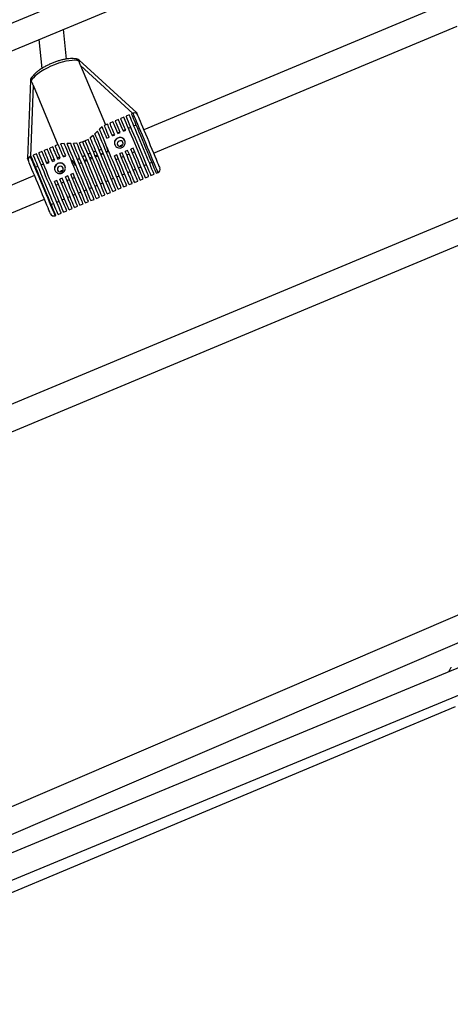
# Model space of a CAD drawing. Units: millimetres. Extents: x -420 to 1077, y 95 to 1429.
# Drawn here: x 550 to 576, y 672 to 730 of the extents above; entities that cross this region are included whole.
import ezdxf

# ---------------------------------------------------------------- set-up
doc = ezdxf.new("R2010")
doc.units = ezdxf.units.MM
doc.header["$PDSIZE"] = -1
doc.layers.add('VP-DIM', color=7, linetype='Continuous')
doc.layers.add('VP-HIC', color=6, linetype='Continuous')
doc.layers.add('VP-EQ', color=7, linetype='Continuous', true_color=0x8a3492)
doc.dimstyles.get("Standard").update_dxf_attribs({"dimtxt": 0.18, "dimasz": 0.18, "dimexe": 0.18, "dimexo": 0.0625, "dimgap": 0.09, "dimtad": 0, "dimtih": 1, "dimtoh": 1, "dimdec": 4, "dimzin": 0, "dimdsep": 46, "dimtxsty": 'Standard', "dimcen": 0.09, "dimadec": 0, "dimazin": 0, "dimtfac": 1, "dimtdec": 4, "dimtofl": 0, "dimtmove": 0, "dimatfit": 3, "dimfxl": 1, "dimtolj": 1, "dimtzin": 0, "dimarcsym": 0})

# ---------------------------------------------------------------- blocks, each defined once
blk = doc.blocks.new('*D9')
at = {"layer": 'Defpoints', "color": 0}
for p in [(926.596, 1310.772), (926.596, 593.606), (226.837, 591.938)]:
    blk.add_point(p, dxfattribs=at)
at = {"layer": 'VP-DIM', "color": 0, "lineweight": -2}
for p, q in [((226.837, 1240.772), (226.837, 1330.772)), ((926.596, 1240.772), (926.596, 1330.772)), ((246.837, 1310.772), (521.957, 1310.772)), ((906.596, 1310.772), (608.624, 1310.772))]:
    blk.add_line(p, q, dxfattribs=at)
at = {"layer": 'VP-DIM', "color": 0}
for points in [[(246.837, 1314.105), (246.837, 1307.439), (226.837, 1310.772)], [(906.596, 1307.439), (906.596, 1314.105), (926.596, 1310.772)]]:
    blk.add_solid(points, dxfattribs=at)
at = {"layer": 'VP-DIM', "color": 0, "insert": (565.29, 1310.772), "char_height": 20, "attachment_point": 5}
blk.add_mtext('\\A1;700', dxfattribs=at)
blk = doc.blocks.new('*D10')
at = {"layer": 'Defpoints', "color": 0}
for p in [(1076.545, 1408.55), (76.546, 594.55), (1076.545, 594.55)]:
    blk.add_point(p, dxfattribs=at)
at = {"layer": 'VP-DIM', "color": 0, "lineweight": -2}
for p, q in [((76.546, 1338.55), (76.546, 1428.55)), ((1076.545, 1338.55), (1076.545, 1428.55)), ((96.546, 1408.55), (540.989, 1408.55)), ((1056.545, 1408.55), (637.655, 1408.55))]:
    blk.add_line(p, q, dxfattribs=at)
at = {"layer": 'VP-DIM', "color": 0}
for points in [[(96.546, 1411.883), (96.546, 1405.216), (76.546, 1408.55)], [(1056.545, 1405.216), (1056.545, 1411.883), (1076.545, 1408.55)]]:
    blk.add_solid(points, dxfattribs=at)
at = {"layer": 'VP-DIM', "color": 0, "insert": (589.322, 1408.55), "char_height": 20, "attachment_point": 5}
blk.add_mtext('\\A1;1000', dxfattribs=at)
blk = doc.blocks.new('0419-1')
at = {"color": 7, "linetype": 'Continuous', "lineweight": 25}
for p, q in [((-2117.644, -389.636), (-2166.335, -409.836)), ((-2165.554, -411.136), (-2117.741, -391.301)), ((-2117.635, -399.105), (-2136.263, -406.898)), ((-2135.684, -408.282), (-2117.746, -400.777)), ((-2140.84, -402.713), (-2141.017, -400.957)), ((-2142.464, -401.557), (-2142.291, -403.269)), ((-2136.682, -405.895), (-2140.091, -402.774)), ((-2140.002, -403.091), (-2138.533, -406.601)), ((-2142.969, -403.978), (-2143.14, -408.597)), ((-2142.806, -404.264), (-2141.338, -407.774)), ((-2137.122, -406.011), (-2137.306, -406.088)), ((-2136.891, -405.914), (-2136.983, -405.953)), ((-2138.571, -406.619), (-2138.597, -406.63)), ((-2138.413, -406.551), (-2138.572, -406.617)), ((-2138.09, -406.416), (-2138.275, -406.493)), ((-2137.768, -406.281), (-2137.952, -406.358)), ((-2137.445, -406.146), (-2137.629, -406.223)), ((-2136.849, -406.663), (-2136.711, -406.605)), ((-2138.995, -406.973), (-2139.149, -407.125)), ((-2138.723, -406.717), (-2138.88, -406.86)), ((-2138.141, -407.203), (-2138.002, -407.145)), ((-2138.12, -407.252), (-2137.982, -407.194)), ((-2137.818, -407.068), (-2137.679, -407.01)), ((-2137.797, -407.117), (-2137.659, -407.059)), ((-2137.495, -406.933), (-2137.357, -406.875)), ((-2137.474, -406.982), (-2137.336, -406.924)), ((-2137.172, -406.798), (-2137.034, -406.74)), ((-2141.319, -407.767), (-2141.504, -407.844)), ((-2140.964, -407.71), (-2141.173, -407.727)), ((-2140.586, -407.705), (-2140.802, -407.707)), ((-2140.216, -407.684), (-2140.426, -407.7)), ((-2139.868, -407.609), (-2140.063, -407.66)), ((-2139.821, -407.592), (-2139.728, -407.554)), ((-2139.821, -407.592), (-2139.728, -407.554)), ((-2139.552, -407.457), (-2139.728, -407.554)), ((-2139.266, -407.234), (-2139.426, -407.369)), ((-2138.443, -407.387), (-2138.304, -407.33)), ((-2138.32, -407.336), (-2138.31, -407.315)), ((-2142.611, -408.307), (-2142.795, -408.384)), ((-2142.288, -408.172), (-2142.472, -408.249)), ((-2141.965, -408.037), (-2142.15, -408.114)), ((-2141.642, -407.902), (-2141.827, -407.979)), ((-2138.796, -408.356), (-2138.685, -408.309)), ((-2138.658, -408.298), (-2138.685, -408.309)), ((-2138.474, -408.221), (-2138.374, -408.179)), ((-2138.374, -408.179), (-2138.44, -407.912)), ((-2137.542, -408.245), (-2137.681, -408.302)), ((-2137.219, -408.11), (-2137.358, -408.167)), ((-2137.125, -408.335), (-2137.264, -408.392)), ((-2136.896, -407.974), (-2137.035, -408.032)), ((-2136.802, -408.2), (-2136.941, -408.257)), ((-2142.934, -408.442), (-2142.98, -408.461)), ((-2142.338, -408.959), (-2142.2, -408.901)), ((-2142.015, -408.824), (-2141.877, -408.766)), ((-2141.987, -408.892), (-2141.848, -408.834)), ((-2141.692, -408.689), (-2141.554, -408.631)), ((-2141.664, -408.757), (-2141.525, -408.699)), ((-2141.369, -408.554), (-2141.231, -408.496)), ((-2141.341, -408.622), (-2141.203, -408.564)), ((-2141.018, -408.487), (-2140.88, -408.429)), ((-2140.015, -408.866), (-2140.09, -408.892)), ((-2140.015, -408.866), (-2139.95, -408.838)), ((-2139.765, -408.761), (-2139.627, -408.703)), ((-2139.442, -408.626), (-2139.304, -408.568)), ((-2139.119, -408.491), (-2138.981, -408.433)), ((-2137.865, -408.38), (-2138.004, -408.438)), ((-2137.771, -408.605), (-2137.909, -408.663)), ((-2137.448, -408.47), (-2137.586, -408.528)), ((-2136.248, -409.006), (-2136.11, -408.948)), ((-2135.925, -408.871), (-2135.787, -408.813)), ((-2142.661, -409.094), (-2142.523, -409.036)), ((-2140.438, -409.484), (-2140.577, -409.542)), ((-2140.326, -408.996), (-2140.273, -408.973)), ((-2137.54, -409.546), (-2137.401, -409.488)), ((-2137.217, -409.411), (-2137.079, -409.353)), ((-2136.894, -409.276), (-2136.756, -409.218)), ((-2136.571, -409.141), (-2136.433, -409.083)), ((-2135.84, -409.593), (-2135.655, -409.516)), ((-2135.517, -409.458), (-2135.425, -409.42)), ((-2142.721, -409.6), (-2162.744, -417.976)), ((-2141.407, -409.889), (-2141.545, -409.947)), ((-2141.312, -410.116), (-2141.45, -410.174)), ((-2141.084, -409.754), (-2141.222, -409.812)), ((-2140.989, -409.981), (-2141.128, -410.039)), ((-2140.761, -409.619), (-2140.9, -409.677)), ((-2140.666, -409.846), (-2140.805, -409.904)), ((-2140.343, -409.711), (-2140.482, -409.769)), ((-2138.831, -410.086), (-2138.693, -410.028)), ((-2138.508, -409.951), (-2138.37, -409.893)), ((-2138.186, -409.816), (-2138.047, -409.758)), ((-2137.863, -409.681), (-2137.724, -409.623)), ((-2137.131, -410.134), (-2136.947, -410.057)), ((-2136.808, -409.999), (-2136.624, -409.922)), ((-2136.486, -409.864), (-2136.301, -409.786)), ((-2136.163, -409.729), (-2135.978, -409.651)), ((-2140.446, -410.762), (-2140.307, -410.704)), ((-2140.123, -410.627), (-2139.985, -410.569)), ((-2139.8, -410.492), (-2139.662, -410.434)), ((-2139.477, -410.356), (-2139.339, -410.299)), ((-2139.154, -410.221), (-2139.016, -410.163)), ((-2138.423, -410.674), (-2138.238, -410.597)), ((-2138.1, -410.539), (-2137.915, -410.462)), ((-2137.777, -410.404), (-2137.593, -410.327)), ((-2137.454, -410.269), (-2137.27, -410.192)), ((-2162.136, -419.348), (-2142.142, -410.983)), ((-2141.737, -411.302), (-2141.599, -411.244)), ((-2141.414, -411.167), (-2141.276, -411.109)), ((-2141.092, -411.032), (-2140.953, -410.974)), ((-2140.769, -410.897), (-2140.63, -410.839)), ((-2140.037, -411.35), (-2139.853, -411.272)), ((-2139.714, -411.214), (-2139.53, -411.137)), ((-2139.391, -411.079), (-2139.207, -411.002)), ((-2139.069, -410.944), (-2138.884, -410.867)), ((-2138.746, -410.809), (-2138.561, -410.732)), ((-2117.05, -411.833), (-2158.4, -429.084)), ((-2141.329, -411.89), (-2141.144, -411.813)), ((-2141.006, -411.755), (-2140.821, -411.678)), ((-2140.683, -411.62), (-2140.498, -411.543)), ((-2140.36, -411.485), (-2140.176, -411.407)), ((-2141.513, -411.967), (-2141.467, -411.948)), ((-2157.657, -430.399), (-2117.465, -413.632)), ((-2117.194, -435.362), (-2150.007, -449.428)), ((-2149.188, -450.709), (-2117.614, -437.174)), ((-2117.52, -438.616), (-2148.655, -451.51)), ((-2148.821, -453.202), (-2117.231, -440.12)), ((-2146.264, -452.875), (-2117.833, -440.975))]:
    blk.add_line(p, q, dxfattribs=at)
at = {"color": 8, "linetype": 'Continuous', "lineweight": 25}
for p, q in [((-2136.91, -405.922), (-2140.002, -403.091)), ((-2142.806, -404.264), (-2142.962, -408.454))]:
    blk.add_line(p, q, dxfattribs=at)
at = {"color": 7, "linetype": 'Continuous', "lineweight": 25, "flags": 128}
for points in [[(-2140.09, -402.839), (-2140.196, -402.805), (-2140.332, -402.789), (-2140.492, -402.79), (-2140.675, -402.809), (-2140.876, -402.845), (-2141.089, -402.898), (-2141.311, -402.966), (-2141.537, -403.047), (-2141.76, -403.141), (-2141.976, -403.244), (-2142.18, -403.354), (-2142.368, -403.469), (-2142.534, -403.587), (-2142.676, -403.704), (-2142.79, -403.817), (-2142.873, -403.925), (-2142.924, -404.025)], [(-2135.655, -409.516), (-2135.656, -409.514), (-2135.668, -409.485), (-2135.694, -409.425), (-2135.732, -409.333), (-2135.783, -409.212), (-2135.845, -409.063), (-2135.917, -408.891), (-2135.998, -408.697), (-2136.086, -408.486), (-2136.181, -408.261), (-2136.278, -408.027), (-2136.378, -407.788), (-2136.479, -407.548), (-2136.577, -407.313), (-2136.672, -407.086), (-2136.762, -406.872), (-2136.844, -406.674), (-2136.919, -406.497), (-2136.983, -406.343), (-2137.036, -406.216), (-2137.077, -406.118), (-2137.105, -406.051), (-2137.12, -406.016), (-2137.122, -406.011)], [(-2135.517, -409.458), (-2135.518, -409.456), (-2135.53, -409.428), (-2135.555, -409.367), (-2135.594, -409.275), (-2135.644, -409.154), (-2135.706, -409.005), (-2135.779, -408.833), (-2135.86, -408.639), (-2135.948, -408.428), (-2136.042, -408.203), (-2136.14, -407.969), (-2136.24, -407.73), (-2136.34, -407.49), (-2136.439, -407.255), (-2136.534, -407.028), (-2136.623, -406.814), (-2136.706, -406.616), (-2136.78, -406.439), (-2136.844, -406.285), (-2136.897, -406.158), (-2136.938, -406.061), (-2136.967, -405.993), (-2136.981, -405.958), (-2136.983, -405.953)], [(-2136.682, -405.895), (-2136.682, -405.895), (-2136.678, -405.907), (-2136.667, -405.933), (-2136.65, -405.972), (-2136.629, -406.024)], [(-2136.63, -406.022), (-2136.627, -406.029), (-2136.61, -406.068), (-2136.58, -406.139), (-2136.537, -406.242), (-2136.482, -406.374), (-2136.416, -406.533), (-2136.34, -406.714), (-2136.256, -406.914), (-2136.166, -407.129), (-2136.072, -407.354), (-2135.976, -407.583), (-2135.88, -407.813), (-2135.786, -408.038), (-2135.696, -408.254), (-2135.612, -408.455), (-2135.535, -408.637), (-2135.468, -408.797), (-2135.412, -408.931), (-2135.369, -409.035), (-2135.338, -409.109), (-2135.321, -409.15), (-2135.317, -409.158)], [(-2138.304, -407.33), (-2138.367, -407.181), (-2138.423, -407.047), (-2138.472, -406.929), (-2138.514, -406.829), (-2138.548, -406.748), (-2138.573, -406.688), (-2138.59, -406.648), (-2138.597, -406.63)], [(-2138.12, -407.252), (-2138.189, -407.088), (-2138.25, -406.942), (-2138.302, -406.817), (-2138.345, -406.714), (-2138.378, -406.635), (-2138.4, -406.582), (-2138.412, -406.555), (-2138.413, -406.551)], [(-2137.982, -407.194), (-2138.05, -407.03), (-2138.111, -406.884), (-2138.164, -406.759), (-2138.207, -406.656), (-2138.24, -406.577), (-2138.262, -406.524), (-2138.273, -406.497), (-2138.275, -406.493)], [(-2137.797, -407.117), (-2137.866, -406.953), (-2137.927, -406.807), (-2137.979, -406.682), (-2138.022, -406.579), (-2138.055, -406.5), (-2138.078, -406.447), (-2138.089, -406.42), (-2138.09, -406.416)], [(-2137.659, -407.059), (-2137.727, -406.895), (-2137.789, -406.749), (-2137.841, -406.624), (-2137.884, -406.521), (-2137.917, -406.442), (-2137.939, -406.389), (-2137.951, -406.362), (-2137.952, -406.358)], [(-2137.474, -406.982), (-2137.543, -406.818), (-2137.604, -406.672), (-2137.656, -406.547), (-2137.699, -406.444), (-2137.732, -406.365), (-2137.755, -406.312), (-2137.766, -406.285), (-2137.768, -406.281)], [(-2137.336, -406.924), (-2137.405, -406.76), (-2137.466, -406.614), (-2137.518, -406.489), (-2137.561, -406.386), (-2137.594, -406.307), (-2137.616, -406.254), (-2137.628, -406.227), (-2137.629, -406.223)], [(-2135.978, -409.651), (-2135.979, -409.649), (-2135.991, -409.621), (-2136.016, -409.56), (-2136.055, -409.468), (-2136.106, -409.347), (-2136.168, -409.198), (-2136.24, -409.026), (-2136.321, -408.832), (-2136.409, -408.621), (-2136.503, -408.396), (-2136.601, -408.162), (-2136.701, -407.923), (-2136.801, -407.683), (-2136.9, -407.448), (-2136.995, -407.221), (-2137.085, -407.007), (-2137.167, -406.809), (-2137.241, -406.632), (-2137.306, -406.478), (-2137.359, -406.351), (-2137.4, -406.253), (-2137.428, -406.186), (-2137.442, -406.151), (-2137.445, -406.146)], [(-2135.84, -409.593), (-2135.841, -409.591), (-2135.853, -409.563), (-2135.878, -409.502), (-2135.917, -409.41), (-2135.967, -409.289), (-2136.029, -409.14), (-2136.102, -408.968), (-2136.183, -408.774), (-2136.271, -408.563), (-2136.365, -408.338), (-2136.463, -408.104), (-2136.563, -407.865), (-2136.663, -407.625), (-2136.762, -407.39), (-2136.857, -407.163), (-2136.946, -406.949), (-2137.029, -406.751), (-2137.103, -406.574), (-2137.167, -406.42), (-2137.22, -406.294), (-2137.261, -406.196), (-2137.289, -406.128), (-2137.304, -406.093), (-2137.306, -406.088)], [(-2137.777, -410.404), (-2137.782, -410.392), (-2137.801, -410.347), (-2137.833, -410.269), (-2137.879, -410.16), (-2137.937, -410.021), (-2138.006, -409.856), (-2138.085, -409.667), (-2138.173, -409.458), (-2138.267, -409.234), (-2138.365, -408.998), (-2138.467, -408.756), (-2138.569, -408.512), (-2138.67, -408.27), (-2138.768, -408.036), (-2138.861, -407.813), (-2138.947, -407.607), (-2139.025, -407.422), (-2139.092, -407.26), (-2139.149, -407.125)], [(-2137.593, -410.327), (-2137.598, -410.314), (-2137.616, -410.27), (-2137.649, -410.193), (-2137.693, -410.086), (-2137.75, -409.951), (-2137.817, -409.79), (-2137.894, -409.606), (-2137.979, -409.403), (-2138.07, -409.184), (-2138.167, -408.954), (-2138.266, -408.717), (-2138.366, -408.477), (-2138.466, -408.239), (-2138.563, -408.007), (-2138.655, -407.786), (-2138.742, -407.58), (-2138.82, -407.392), (-2138.89, -407.226), (-2138.948, -407.086), (-2138.995, -406.973)], [(-2137.454, -410.269), (-2137.455, -410.267), (-2137.467, -410.238), (-2137.492, -410.177), (-2137.531, -410.085), (-2137.583, -409.962), (-2137.645, -409.812), (-2137.718, -409.637), (-2137.8, -409.442), (-2137.89, -409.228), (-2137.985, -409.001), (-2138.083, -408.765), (-2138.184, -408.524), (-2138.285, -408.282), (-2138.384, -408.046), (-2138.48, -407.818), (-2138.569, -407.603), (-2138.652, -407.406), (-2138.725, -407.23), (-2138.789, -407.079), (-2138.841, -406.954), (-2138.88, -406.86)], [(-2138.443, -407.387), (-2138.495, -407.263), (-2138.543, -407.148), (-2138.587, -407.044), (-2138.625, -406.952), (-2138.658, -406.873), (-2138.686, -406.807), (-2138.708, -406.755), (-2138.723, -406.717)], [(-2141.018, -408.487), (-2141.086, -408.324), (-2141.147, -408.178), (-2141.2, -408.051), (-2141.244, -407.946), (-2141.278, -407.865), (-2141.302, -407.807), (-2141.316, -407.774), (-2141.319, -407.767)], [(-2140.88, -408.429), (-2140.936, -408.293), (-2140.988, -408.169), (-2141.035, -408.058), (-2141.076, -407.961), (-2141.11, -407.878), (-2141.138, -407.811), (-2141.159, -407.761), (-2141.173, -407.727)], [(-2139.53, -411.137), (-2139.535, -411.125), (-2139.554, -411.08), (-2139.586, -411.004), (-2139.63, -410.898), (-2139.686, -410.764), (-2139.753, -410.605), (-2139.829, -410.423), (-2139.913, -410.222), (-2140.003, -410.005), (-2140.099, -409.777), (-2140.197, -409.542), (-2140.297, -409.304), (-2140.396, -409.067), (-2140.492, -408.836), (-2140.585, -408.616), (-2140.671, -408.409), (-2140.75, -408.221), (-2140.82, -408.054), (-2140.879, -407.911), (-2140.928, -407.796), (-2140.964, -407.71)], [(-2139.391, -411.079), (-2139.396, -411.067), (-2139.415, -411.022), (-2139.448, -410.945), (-2139.493, -410.837), (-2139.55, -410.699), (-2139.619, -410.536), (-2139.697, -410.349), (-2139.783, -410.142), (-2139.876, -409.92), (-2139.974, -409.687), (-2140.075, -409.447), (-2140.176, -409.204), (-2140.277, -408.964), (-2140.374, -408.73), (-2140.467, -408.509), (-2140.553, -408.302), (-2140.631, -408.116), (-2140.7, -407.952), (-2140.757, -407.815), (-2140.802, -407.707)], [(-2139.207, -411.002), (-2139.208, -411), (-2139.22, -410.971), (-2139.245, -410.911), (-2139.284, -410.819), (-2139.334, -410.698), (-2139.396, -410.55), (-2139.468, -410.377), (-2139.549, -410.184), (-2139.637, -409.973), (-2139.731, -409.749), (-2139.829, -409.515), (-2139.929, -409.277), (-2140.029, -409.038), (-2140.127, -408.802), (-2140.222, -408.576), (-2140.312, -408.361), (-2140.395, -408.164), (-2140.469, -407.986), (-2140.533, -407.832), (-2140.586, -407.705)], [(-2139.069, -410.944), (-2139.074, -410.932), (-2139.093, -410.887), (-2139.125, -410.81), (-2139.169, -410.703), (-2139.226, -410.568), (-2139.294, -410.407), (-2139.371, -410.222), (-2139.456, -410.019), (-2139.547, -409.8), (-2139.644, -409.569), (-2139.743, -409.332), (-2139.844, -409.091), (-2139.944, -408.853), (-2140.041, -408.621), (-2140.133, -408.4), (-2140.22, -408.193), (-2140.298, -408.006), (-2140.367, -407.84), (-2140.426, -407.7)], [(-2138.884, -410.867), (-2138.885, -410.865), (-2138.897, -410.836), (-2138.922, -410.776), (-2138.961, -410.683), (-2139.012, -410.561), (-2139.075, -410.412), (-2139.147, -410.238), (-2139.229, -410.043), (-2139.318, -409.83), (-2139.412, -409.604), (-2139.511, -409.369), (-2139.611, -409.129), (-2139.712, -408.888), (-2139.811, -408.652), (-2139.906, -408.425), (-2139.996, -408.21), (-2140.078, -408.013), (-2140.152, -407.836), (-2140.216, -407.684)], [(-2138.746, -410.809), (-2138.751, -410.798), (-2138.769, -410.753), (-2138.802, -410.674), (-2138.848, -410.565), (-2138.906, -410.426), (-2138.976, -410.26), (-2139.055, -410.07), (-2139.142, -409.861), (-2139.236, -409.636), (-2139.335, -409.4), (-2139.437, -409.157), (-2139.539, -408.912), (-2139.641, -408.67), (-2139.739, -408.436), (-2139.832, -408.213), (-2139.918, -408.007), (-2139.996, -407.822), (-2140.063, -407.66)], [(-2138.561, -410.732), (-2138.566, -410.72), (-2138.585, -410.675), (-2138.617, -410.598), (-2138.663, -410.49), (-2138.72, -410.353), (-2138.788, -410.189), (-2138.866, -410.003), (-2138.952, -409.797), (-2139.045, -409.576), (-2139.142, -409.343), (-2139.243, -409.103), (-2139.344, -408.861), (-2139.444, -408.621), (-2139.542, -408.388), (-2139.635, -408.166), (-2139.721, -407.96), (-2139.799, -407.773), (-2139.868, -407.609)], [(-2138.423, -410.674), (-2138.428, -410.662), (-2138.447, -410.617), (-2138.479, -410.54), (-2138.524, -410.432), (-2138.581, -410.295), (-2138.65, -410.132), (-2138.727, -409.946), (-2138.813, -409.741), (-2138.906, -409.519), (-2139.003, -409.287), (-2139.103, -409.047), (-2139.205, -408.805), (-2139.305, -408.566), (-2139.402, -408.333), (-2139.495, -408.111), (-2139.581, -407.905), (-2139.66, -407.718), (-2139.728, -407.554)], [(-2138.238, -410.597), (-2138.243, -410.585), (-2138.262, -410.54), (-2138.295, -410.462), (-2138.34, -410.353), (-2138.398, -410.215), (-2138.467, -410.05), (-2138.546, -409.861), (-2138.633, -409.653), (-2138.727, -409.43), (-2138.825, -409.195), (-2138.926, -408.953), (-2139.028, -408.709), (-2139.129, -408.467), (-2139.227, -408.233), (-2139.32, -408.011), (-2139.406, -407.805), (-2139.484, -407.619), (-2139.552, -407.457)], [(-2138.1, -410.539), (-2138.101, -410.537), (-2138.113, -410.508), (-2138.138, -410.447), (-2138.177, -410.356), (-2138.227, -410.235), (-2138.289, -410.087), (-2138.361, -409.914), (-2138.442, -409.721), (-2138.531, -409.51), (-2138.624, -409.285), (-2138.722, -409.052), (-2138.822, -408.813), (-2138.922, -408.574), (-2139.021, -408.338), (-2139.115, -408.112), (-2139.205, -407.897), (-2139.288, -407.7), (-2139.362, -407.522), (-2139.426, -407.369)], [(-2137.915, -410.462), (-2137.921, -410.449), (-2137.939, -410.404), (-2137.971, -410.328), (-2138.016, -410.222), (-2138.072, -410.088), (-2138.138, -409.929), (-2138.215, -409.747), (-2138.299, -409.545), (-2138.389, -409.329), (-2138.485, -409.101), (-2138.583, -408.865), (-2138.683, -408.627), (-2138.782, -408.39), (-2138.879, -408.159), (-2138.971, -407.938), (-2139.058, -407.732), (-2139.136, -407.543), (-2139.206, -407.377), (-2139.266, -407.234)], [(-2137.818, -407.779), (-2137.782, -407.832), (-2137.726, -407.867), (-2137.66, -407.878), (-2137.593, -407.864), (-2137.536, -407.827), (-2137.498, -407.772), (-2137.483, -407.707), (-2137.496, -407.644), (-2137.532, -407.59), (-2137.588, -407.555), (-2137.654, -407.544), (-2137.721, -407.558), (-2137.778, -407.596), (-2137.816, -407.651), (-2137.831, -407.715), (-2137.818, -407.779)], [(-2141.144, -411.813), (-2141.145, -411.81), (-2141.157, -411.782), (-2141.183, -411.721), (-2141.221, -411.629), (-2141.272, -411.508), (-2141.334, -411.36), (-2141.406, -411.187), (-2141.487, -410.993), (-2141.575, -410.782), (-2141.67, -410.557), (-2141.767, -410.323), (-2141.867, -410.084), (-2141.968, -409.845), (-2142.066, -409.609), (-2142.161, -409.382), (-2142.251, -409.168), (-2142.333, -408.97), (-2142.408, -408.793), (-2142.472, -408.64), (-2142.525, -408.513), (-2142.566, -408.415), (-2142.594, -408.348), (-2142.609, -408.313), (-2142.611, -408.307)], [(-2141.006, -411.755), (-2141.007, -411.753), (-2141.019, -411.724), (-2141.044, -411.663), (-2141.083, -411.571), (-2141.133, -411.45), (-2141.195, -411.302), (-2141.268, -411.129), (-2141.349, -410.935), (-2141.437, -410.724), (-2141.531, -410.499), (-2141.629, -410.265), (-2141.729, -410.026), (-2141.829, -409.787), (-2141.928, -409.551), (-2142.023, -409.324), (-2142.112, -409.11), (-2142.195, -408.912), (-2142.269, -408.735), (-2142.333, -408.582), (-2142.386, -408.455), (-2142.427, -408.357), (-2142.456, -408.29), (-2142.47, -408.255), (-2142.472, -408.249)], [(-2141.987, -408.892), (-2142.057, -408.724), (-2142.12, -408.574), (-2142.174, -408.445), (-2142.218, -408.34), (-2142.252, -408.259), (-2142.275, -408.204), (-2142.286, -408.176), (-2142.288, -408.172)], [(-2141.848, -408.834), (-2141.919, -408.666), (-2141.981, -408.516), (-2142.035, -408.388), (-2142.079, -408.282), (-2142.113, -408.201), (-2142.136, -408.146), (-2142.148, -408.118), (-2142.15, -408.114)], [(-2141.664, -408.757), (-2141.734, -408.589), (-2141.797, -408.439), (-2141.851, -408.31), (-2141.895, -408.205), (-2141.929, -408.124), (-2141.952, -408.069), (-2141.963, -408.041), (-2141.965, -408.037)], [(-2141.525, -408.699), (-2141.596, -408.531), (-2141.658, -408.381), (-2141.712, -408.252), (-2141.756, -408.147), (-2141.79, -408.066), (-2141.813, -408.011), (-2141.825, -407.983), (-2141.827, -407.979)], [(-2141.341, -408.622), (-2141.411, -408.454), (-2141.474, -408.304), (-2141.528, -408.175), (-2141.572, -408.07), (-2141.606, -407.989), (-2141.629, -407.934), (-2141.641, -407.906), (-2141.642, -407.902)], [(-2141.203, -408.564), (-2141.273, -408.396), (-2141.336, -408.246), (-2141.389, -408.117), (-2141.434, -408.012), (-2141.467, -407.931), (-2141.49, -407.876), (-2141.502, -407.848), (-2141.504, -407.844)], [(-2136.947, -410.057), (-2136.948, -410.053), (-2136.961, -410.023), (-2136.988, -409.959), (-2137.027, -409.865), (-2137.079, -409.741), (-2137.142, -409.59), (-2137.215, -409.414), (-2137.298, -409.218), (-2137.387, -409.005), (-2137.482, -408.778), (-2137.58, -408.543), (-2137.681, -408.302)], [(-2136.808, -409.999), (-2136.81, -409.996), (-2136.823, -409.965), (-2136.849, -409.901), (-2136.889, -409.807), (-2136.941, -409.683), (-2137.004, -409.532), (-2137.077, -409.357), (-2137.159, -409.16), (-2137.248, -408.947), (-2137.343, -408.72), (-2137.442, -408.485), (-2137.542, -408.245)], [(-2136.624, -409.922), (-2136.625, -409.918), (-2136.638, -409.887), (-2136.665, -409.824), (-2136.704, -409.73), (-2136.756, -409.606), (-2136.819, -409.455), (-2136.893, -409.279), (-2136.975, -409.083), (-2137.064, -408.87), (-2137.159, -408.643), (-2137.257, -408.408), (-2137.358, -408.167)], [(-2136.486, -409.864), (-2136.487, -409.86), (-2136.5, -409.83), (-2136.526, -409.766), (-2136.566, -409.672), (-2136.618, -409.548), (-2136.681, -409.397), (-2136.754, -409.222), (-2136.836, -409.025), (-2136.926, -408.812), (-2137.02, -408.585), (-2137.119, -408.35), (-2137.219, -408.11)], [(-2136.301, -409.786), (-2136.302, -409.783), (-2136.315, -409.752), (-2136.342, -409.689), (-2136.381, -409.595), (-2136.433, -409.471), (-2136.496, -409.32), (-2136.57, -409.144), (-2136.652, -408.948), (-2136.741, -408.735), (-2136.836, -408.508), (-2136.934, -408.272), (-2137.035, -408.032)], [(-2136.163, -409.729), (-2136.164, -409.725), (-2136.177, -409.694), (-2136.203, -409.631), (-2136.243, -409.537), (-2136.295, -409.413), (-2136.358, -409.262), (-2136.431, -409.086), (-2136.513, -408.89), (-2136.603, -408.677), (-2136.697, -408.45), (-2136.796, -408.215), (-2136.896, -407.974)], [(-2143.086, -408.725), (-2143.108, -408.674), (-2143.124, -408.634), (-2143.135, -408.608), (-2143.14, -408.597), (-2143.14, -408.597)], [(-2141.775, -411.86), (-2141.779, -411.851), (-2141.796, -411.811), (-2141.826, -411.737), (-2141.87, -411.632), (-2141.926, -411.499), (-2141.993, -411.339), (-2142.069, -411.156), (-2142.153, -410.955), (-2142.243, -410.74), (-2142.338, -410.515), (-2142.434, -410.285), (-2142.53, -410.055), (-2142.624, -409.831), (-2142.714, -409.616), (-2142.797, -409.416), (-2142.873, -409.234), (-2142.94, -409.076), (-2142.995, -408.944), (-2143.038, -408.841), (-2143.068, -408.769), (-2143.084, -408.73), (-2143.087, -408.723)], [(-2141.467, -411.948), (-2141.468, -411.945), (-2141.48, -411.917), (-2141.505, -411.856), (-2141.544, -411.764), (-2141.595, -411.643), (-2141.657, -411.495), (-2141.729, -411.322), (-2141.81, -411.128), (-2141.898, -410.917), (-2141.992, -410.692), (-2142.09, -410.458), (-2142.19, -410.219), (-2142.29, -409.98), (-2142.389, -409.744), (-2142.484, -409.517), (-2142.574, -409.303), (-2142.656, -409.105), (-2142.73, -408.928), (-2142.795, -408.775), (-2142.848, -408.648), (-2142.889, -408.55), (-2142.917, -408.483), (-2142.931, -408.448), (-2142.934, -408.442)], [(-2141.329, -411.89), (-2141.33, -411.888), (-2141.342, -411.859), (-2141.367, -411.798), (-2141.406, -411.706), (-2141.456, -411.585), (-2141.518, -411.437), (-2141.591, -411.264), (-2141.672, -411.07), (-2141.76, -410.859), (-2141.854, -410.634), (-2141.952, -410.4), (-2142.052, -410.161), (-2142.152, -409.922), (-2142.251, -409.686), (-2142.346, -409.459), (-2142.435, -409.245), (-2142.518, -409.048), (-2142.592, -408.87), (-2142.656, -408.717), (-2142.709, -408.59), (-2142.75, -408.492), (-2142.778, -408.425), (-2142.793, -408.39), (-2142.795, -408.384)], [(-2137.27, -410.192), (-2137.271, -410.19), (-2137.283, -410.161), (-2137.308, -410.099), (-2137.347, -410.006), (-2137.399, -409.883), (-2137.462, -409.732), (-2137.535, -409.556), (-2137.618, -409.359), (-2137.708, -409.145), (-2137.803, -408.917), (-2137.902, -408.679), (-2138.004, -408.438)], [(-2137.131, -410.134), (-2137.132, -410.132), (-2137.144, -410.104), (-2137.169, -410.043), (-2137.208, -409.951), (-2137.259, -409.828), (-2137.323, -409.677), (-2137.396, -409.501), (-2137.479, -409.304), (-2137.569, -409.089), (-2137.664, -408.86), (-2137.764, -408.622), (-2137.865, -408.38)], [(-2141.361, -409.286), (-2141.325, -409.339), (-2141.269, -409.374), (-2141.203, -409.385), (-2141.136, -409.371), (-2141.079, -409.334), (-2141.04, -409.279), (-2141.026, -409.214), (-2141.038, -409.151), (-2141.075, -409.097), (-2141.131, -409.062), (-2141.197, -409.051), (-2141.264, -409.065), (-2141.321, -409.103), (-2141.359, -409.158), (-2141.374, -409.222), (-2141.361, -409.286)], [(-2139.714, -411.214), (-2139.715, -411.214), (-2139.724, -411.191), (-2139.748, -411.135), (-2139.785, -411.046), (-2139.835, -410.926), (-2139.897, -410.778), (-2139.97, -410.604), (-2140.052, -410.409), (-2140.141, -410.194), (-2140.237, -409.966), (-2140.336, -409.727), (-2140.438, -409.484)], [(-2140.821, -411.678), (-2140.822, -411.675), (-2140.834, -411.647), (-2140.86, -411.586), (-2140.898, -411.493), (-2140.949, -411.372), (-2141.011, -411.223), (-2141.084, -411.051), (-2141.165, -410.857), (-2141.253, -410.645), (-2141.347, -410.42), (-2141.445, -410.186), (-2141.545, -409.947)], [(-2140.683, -411.62), (-2140.684, -411.617), (-2140.696, -411.589), (-2140.721, -411.528), (-2140.76, -411.436), (-2140.811, -411.314), (-2140.873, -411.166), (-2140.945, -410.993), (-2141.026, -410.799), (-2141.115, -410.587), (-2141.209, -410.362), (-2141.307, -410.128), (-2141.407, -409.889)], [(-2140.498, -411.543), (-2140.499, -411.54), (-2140.511, -411.511), (-2140.537, -411.45), (-2140.576, -411.358), (-2140.626, -411.237), (-2140.688, -411.088), (-2140.761, -410.915), (-2140.842, -410.722), (-2140.93, -410.51), (-2141.024, -410.285), (-2141.122, -410.051), (-2141.222, -409.812)], [(-2140.36, -411.485), (-2140.361, -411.482), (-2140.373, -411.454), (-2140.399, -411.393), (-2140.437, -411.301), (-2140.488, -411.179), (-2140.55, -411.03), (-2140.622, -410.858), (-2140.704, -410.664), (-2140.792, -410.452), (-2140.886, -410.227), (-2140.984, -409.993), (-2141.084, -409.754)], [(-2140.176, -411.407), (-2140.177, -411.405), (-2140.189, -411.376), (-2140.214, -411.315), (-2140.253, -411.223), (-2140.303, -411.102), (-2140.366, -410.953), (-2140.438, -410.78), (-2140.519, -410.586), (-2140.608, -410.375), (-2140.702, -410.15), (-2140.8, -409.916), (-2140.9, -409.677)], [(-2140.037, -411.35), (-2140.038, -411.347), (-2140.05, -411.318), (-2140.076, -411.257), (-2140.114, -411.165), (-2140.165, -411.044), (-2140.227, -410.895), (-2140.3, -410.723), (-2140.381, -410.529), (-2140.469, -410.317), (-2140.563, -410.092), (-2140.661, -409.858), (-2140.761, -409.619)], [(-2139.853, -411.272), (-2139.854, -411.269), (-2139.867, -411.238), (-2139.893, -411.175), (-2139.932, -411.082), (-2139.984, -410.96), (-2140.046, -410.811), (-2140.118, -410.638), (-2140.199, -410.445), (-2140.287, -410.235), (-2140.38, -410.012), (-2140.477, -409.779), (-2140.577, -409.542)]]:
    blk.add_lwpolyline(points, dxfattribs=at)
at = {"color": 8, "linetype": 'Continuous', "lineweight": 25, "flags": 128}
for points in [[(-2135.425, -409.42), (-2135.426, -409.418), (-2135.438, -409.389), (-2135.463, -409.328), (-2135.501, -409.236), (-2135.552, -409.115), (-2135.614, -408.967), (-2135.686, -408.794), (-2135.768, -408.6), (-2135.856, -408.389), (-2135.95, -408.164), (-2136.048, -407.93), (-2136.148, -407.691), (-2136.248, -407.451), (-2136.347, -407.216), (-2136.442, -406.989), (-2136.531, -406.775), (-2136.614, -406.577), (-2136.688, -406.4), (-2136.752, -406.246), (-2136.805, -406.12), (-2136.846, -406.022), (-2136.874, -405.955), (-2136.889, -405.92), (-2136.891, -405.914)], [(-2142.98, -408.461), (-2142.978, -408.467), (-2142.963, -408.502), (-2142.935, -408.569), (-2142.894, -408.667), (-2142.841, -408.794), (-2142.777, -408.947), (-2142.703, -409.124), (-2142.62, -409.322), (-2142.53, -409.536), (-2142.435, -409.763), (-2142.337, -409.999), (-2142.237, -410.238), (-2142.137, -410.477), (-2142.039, -410.711), (-2141.945, -410.936), (-2141.856, -411.147), (-2141.775, -411.341), (-2141.703, -411.514), (-2141.641, -411.662), (-2141.59, -411.784), (-2141.552, -411.875), (-2141.526, -411.936), (-2141.514, -411.965), (-2141.513, -411.967)]]:
    blk.add_lwpolyline(points, dxfattribs=at)
at = {"color": 7, "linetype": 'Continuous', "lineweight": 25}
for centre, radius, start, end in [((-2136.814, -406.099), 0.2, 22.70256, 112.70256), ((-2137.832, -412.215), 5.032, 112.13574, 113.27448), ((-2137.671, -407.678), 0.325, 24.84344, 200.5633), ((-2137.535, -412.925), 5.019, 112.13122, 113.84355), ((-2137.638, -412.646), 4.722, 107.99874, 109.82304), ((-2137.888, -411.794), 3.833, 103.11029, 105.37703), ((-2138.041, -411.37), 3.128, 101.87711, 104.12775), ((-2138.061, -410.723), 2.563, 97.00509, 99.50538), ((-2142.903, -408.646), 0.2, 112.70256, 202.70256), ((-2141.214, -409.185), 0.325, 24.84193, 200.56298), ((-2138.165, -411.763), 3.697, 120.75152, 123.10715), ((-2138.333, -411.402), 3.044, 122.18796, 123.54805), ((-2137.707, -412.567), 4.622, 116.17262, 118.03766), ((-2137.858, -412.212), 3.983, 116.69791, 118.86438), ((-2137.687, -412.562), 4.372, 112.04823, 114.01399), ((-2137.784, -412.292), 4.085, 107.29036, 109.40043), ((-2138.783, -410.942), 2.484, 127.02341, 128.41594), ((-2135.502, -409.235), 0.2, 292.70256, 22.70256), ((-2141.59, -411.783), 0.2, 202.70256, 292.70256)]:
    blk.add_arc(centre, radius, start, end, dxfattribs=at)
for centre, major_axis, start_param, end_param in [((-2140.207, -402.939), (-0.145, 0.206), 4.986131, 5.918023), ((-2142.77, -404.011), (-0.045, 0.248), 0.341721, 1.297055)]:
    blk.add_ellipse(centre, major_axis=major_axis, ratio=0.78376, start_param=start_param, end_param=end_param, dxfattribs=at)
for points, knots in [([(-2140.18, -402.747), (-2140.181, -402.746), (-2140.215, -402.726), (-2140.298, -402.706), (-2140.433, -402.684), (-2140.595, -402.683), (-2140.775, -402.699), (-2140.967, -402.732), (-2141.167, -402.78), (-2141.371, -402.842), (-2141.577, -402.915), (-2141.78, -402.999), (-2141.978, -403.092), (-2142.167, -403.192), (-2142.343, -403.298), (-2142.502, -403.408), (-2142.643, -403.522), (-2142.764, -403.638), (-2142.855, -403.755), (-2142.909, -403.84), (-2142.923, -403.889), (-2142.925, -403.897)], [0, 0, 0, 0, 0.002096, 0.051879, 0.109108, 0.170825, 0.231601, 0.290956, 0.349359, 0.407188, 0.464696, 0.522057, 0.579414, 0.636859, 0.69454, 0.752644, 0.811451, 0.871406, 0.933187, 0.989101, 1, 1, 1, 1]), ([(-2140.18, -402.749), (-2140.173, -402.752), (-2140.154, -402.758), (-2140.129, -402.776), (-2140.105, -402.8), (-2140.095, -402.821), (-2140.091, -402.835), (-2140.09, -402.839)], [0, 0, 0, 0, 0.166981, 0.390081, 0.615587, 0.881488, 1, 1, 1, 1]), ([(-2140.002, -403.091), (-2140.029, -403.025), (-2140.063, -402.939), (-2140.085, -402.86), (-2140.089, -402.842), (-2140.09, -402.839)], [0, 0, 0, 0, 0.743554, 0.9611, 1, 1, 1, 1]), ([(-2142.924, -404.025), (-2142.928, -404.016), (-2142.937, -404.001), (-2142.942, -403.972), (-2142.939, -403.937), (-2142.934, -403.91), (-2142.927, -403.897), (-2142.927, -403.896)], [0, 0, 0, 0, 0.258181, 0.475794, 0.695179, 0.980241, 1, 1, 1, 1]), ([(-2142.924, -404.025), (-2142.918, -404.034), (-2142.888, -404.083), (-2142.848, -404.167), (-2142.816, -404.242), (-2142.806, -404.264)], [0, 0, 0, 0, 0.138097, 0.755283, 1, 1, 1, 1]), ([(-2137.981, -407.778), (-2137.991, -407.745), (-2138.011, -407.679), (-2137.995, -407.576), (-2137.945, -407.482), (-2137.866, -407.407), (-2137.766, -407.359), (-2137.658, -407.343), (-2137.552, -407.36), (-2137.461, -407.411), (-2137.393, -407.49), (-2137.357, -407.589), (-2137.357, -407.696), (-2137.392, -407.8), (-2137.46, -407.888), (-2137.553, -407.949), (-2137.66, -407.975), (-2137.769, -407.965), (-2137.869, -407.92), (-2137.943, -407.854), (-2137.97, -407.8), (-2137.981, -407.778)], [0, 0, 0, 0, 0.053141, 0.10627, 0.159861, 0.213807, 0.267246, 0.320124, 0.373267, 0.42708, 0.480924, 0.534099, 0.586966, 0.640341, 0.694292, 0.747989, 0.800959, 0.853867, 0.907459, 0.961437, 1, 1, 1, 1]), ([(-2137.523, -407.809), (-2137.532, -407.807), (-2137.56, -407.804), (-2137.608, -407.817), (-2137.654, -407.841), (-2137.674, -407.865), (-2137.682, -407.874)], [0, 0, 0, 0, 0.154624, 0.4792374, 0.7975638, 1, 1, 1, 1]), ([(-2141.524, -409.285), (-2141.534, -409.252), (-2141.554, -409.186), (-2141.538, -409.082), (-2141.489, -408.988), (-2141.409, -408.913), (-2141.309, -408.865), (-2141.201, -408.849), (-2141.096, -408.866), (-2141.004, -408.917), (-2140.936, -408.997), (-2140.9, -409.097), (-2140.9, -409.204), (-2140.934, -409.308), (-2141.002, -409.396), (-2141.095, -409.457), (-2141.202, -409.483), (-2141.312, -409.473), (-2141.411, -409.428), (-2141.485, -409.361), (-2141.513, -409.307), (-2141.524, -409.285)], [0, 0, 0, 0, 0.05308, 0.106141, 0.159631, 0.213499, 0.266972, 0.319953, 0.373167, 0.42695, 0.480684, 0.533783, 0.58667, 0.640148, 0.694204, 0.747898, 0.800763, 0.853559, 0.90713, 0.961197, 1, 1, 1, 1]), ([(-2141.043, -408.426), (-2141.019, -408.428), (-2140.987, -408.431), (-2140.942, -408.447), (-2140.932, -408.451)], [0, 0, 0, 0, 0.766201, 1, 1, 1, 1]), ([(-2140.565, -408.664), (-2140.504, -408.724), (-2140.411, -408.816), (-2140.348, -408.95), (-2140.326, -408.996)], [0, 0, 0, 0, 0.657333, 1, 1, 1, 1]), ([(-2141.065, -409.315), (-2141.074, -409.313), (-2141.103, -409.309), (-2141.151, -409.323), (-2141.198, -409.347), (-2141.218, -409.372), (-2141.226, -409.381)], [0, 0, 0, 0, 0.159236, 0.479418, 0.795037, 1, 1, 1, 1]), ([(-2118.227, -438.909), (-2118.212, -438.871), (-2118.181, -438.793), (-2118.136, -438.712), (-2118.107, -438.663), (-2118.096, -438.645), (-2118.094, -438.641)], [0, 0, 0, 0, 0.279931, 0.593751, 0.918256, 1, 1, 1, 1])]:
    blk.add_open_spline(points, degree=3, knots=knots, dxfattribs=at)
blk = doc.blocks.new('0419-1 2d')
at = {"layer": 'VP-EQ', "color": 0, "lineweight": 18}
blk.add_circle((576.545, 594.55, 3.906), 500, dxfattribs=at)
at = {"layer": 'VP-EQ', "color": 0}
blk.add_blockref('0419-1', (2693.866, 1130.667, 3.906), dxfattribs=at)

msp = doc.modelspace()

# ---------------------------------------------------------------- linework, layer by layer
at = {"layer": 'VP-HIC', "color": 4, "lineweight": 18}
msp.add_circle((576.545, 594.55, 3.906), 500, dxfattribs=at)

# ---------------------------------------------------------------- block references
at = {"layer": 'VP-EQ', "color": 0}
msp.add_blockref('0419-1 2d', (0, 0), dxfattribs=at)

# ---------------------------------------------------------------- dimensions: what is measured, and where the dimension line sits
at = {"layer": 'VP-DIM', "color": 0}
for base, p1, p2, picture, middle in [((1076.545, 1408.55), (76.546, 594.55, 3.906), (1076.545, 594.55, 3.906), '*D10', (589.322, 1408.55)), ((926.596, 1310.772), (226.837, 591.938, 3.906), (926.596, 593.606, 3.906), '*D9', (565.29, 1310.772))]:
    dim = msp.add_linear_dim(base=base, p1=p1, p2=p2, dimstyle='Standard', override={"dimtxt": 20, "dimasz": 20, "dimexe": 20, "dimexo": 50, "dimgap": 20, "dimtih": 0, "dimdec": 0, "dimfxl": 70, "dimfxlon": 1}, dxfattribs=at)
    dim.commit()
    dim.dimension.update_dxf_attribs({"geometry": picture, "text_midpoint": middle, "dimtype": 160})

doc.saveas('drawing.dxf')
